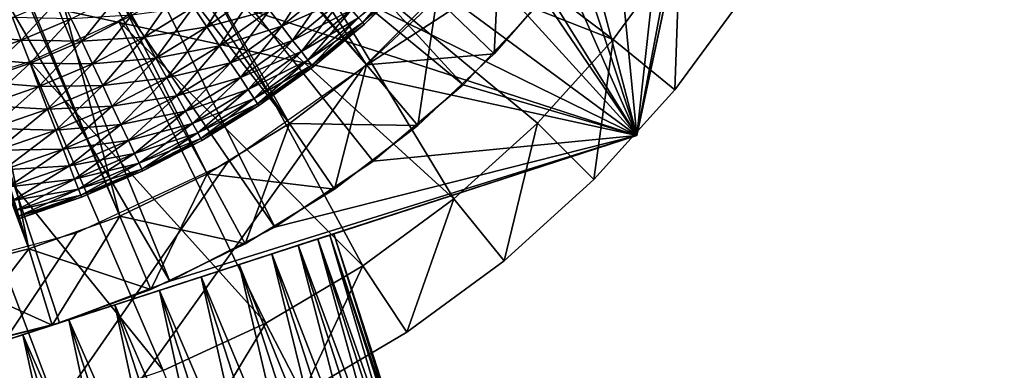
# Model space of a CAD drawing. Extents: x 0 to 555, y 0 to 1557.
# Drawn here: x 532 to 538, y 1540 to 1543 of the extents above; entities that cross this region are included whole.
import ezdxf

# ---------------------------------------------------------------- set-up
doc = ezdxf.new("R2010")
doc.units = 0
doc.header["$MEASUREMENT"] = 0

msp = doc.modelspace()

# ---------------------------------------------------------------- linework, layer by layer
for points in [[(37.499989, 1519.5, 70), (552.5, 1554.5, 70), (2.499998, 1554.5, 70)], [(517.5, 1519.5, 70), (552.5, 1554.5, 70), (37.499989, 1519.5, 70)], [(533.856689, 1542.404053, 40), (552.5, 1554.5, 40), (517.5, 1519.5, 40)], [(552.5, 7.500052, 40), (517.5, 42.500019, 40), (552.5, 1554.5, 40)], [(552.5, 1554.5, 40), (517.5, 42.500019, 40), (517.5, 1519.5, 40)], [(517.5, 1519.5, 70), (552.5, 7.500052, 70), (552.5, 1554.5, 70)], [(534.596313, 1543.142944, 40), (552.5, 1554.5, 40), (533.856689, 1542.404053, 40)], [(537.140198, 1549.312988, 36.700001), (534.375488, 1546.536011, 36.700001), (535.573425, 1541.973022, 36.700001)], [(536.356812, 1545.642944, 29.700001), (537.140198, 1549.312988, 36.700001), (535.573425, 1541.973022, 36.700001)], [(532.871826, 1541.732056, 23.4), (532.324097, 1541.468018, 23.4), (530, 1547, 23.4)], [(530, 1547, 23.4), (532.324097, 1541.468018, 23.4), (531.752502, 1541.261963, 23.4)], [(530, 1547, 23.4), (531.752502, 1541.261963, 23.4), (531.163025, 1541.114014, 23.4)], [(534.3172, 1542.833008, 23.4), (533.873474, 1542.417969, 23.4), (530, 1547, 23.4)], [(530, 1547, 23.4), (533.873474, 1542.417969, 23.4), (533.390015, 1542.04895, 23.4)], [(530, 1547, 23.4), (533.390015, 1542.04895, 23.4), (532.871826, 1541.732056, 23.4)], [(535.573425, 1541.973022, 36.700001), (534.375488, 1546.536011, 36.700001), (534.268372, 1545.932007, 36.700001)], [(535.573425, 1541.973022, 36.700001), (534.268372, 1545.932007, 36.700001), (534.078186, 1545.348022, 36.700001)], [(536.356812, 1545.642944, 29.700001), (535.573425, 1541.973022, 36.700001), (535.573425, 1541.973022, 29.700001)], [(536.315491, 1545.462036, 29.700001), (536.356812, 1545.642944, 29.700001), (535.573425, 1541.973022, 29.700001)], [(535.573425, 1541.973022, 29.700001), (536.098999, 1544.751953, 29.700001), (536.315491, 1545.462036, 29.700001)], [(534.078186, 1545.348022, 36.700001), (533.808594, 1544.796997, 36.700001), (535.573425, 1541.973022, 36.700001)], [(531.903381, 1544.68103, 26.9), (533.873474, 1542.417969, 26.9), (532.227722, 1544.990967, 26.9)], [(533.873474, 1542.417969, 26.9), (534.3172, 1542.833008, 26.9), (532.227722, 1544.990967, 26.9)], [(532.113586, 1544.870972, 28.9), (534.481506, 1542.291992, 28.9), (531.734375, 1544.552002, 28.9)], [(532.113586, 1544.870972, 28.9), (534.989014, 1542.833008, 28.9), (534.481506, 1542.291992, 28.9)], [(535.573425, 1541.973022, 36.700001), (533.808594, 1544.796997, 36.700001), (533.464905, 1544.287964, 36.700001)], [(535.573425, 1541.973022, 29.700001), (535.802979, 1544.072021, 29.700001), (536.098999, 1544.751953, 29.700001)], [(531.536499, 1544.422974, 26.9), (533.390015, 1542.04895, 26.9), (531.903381, 1544.68103, 26.9)], [(531.903381, 1544.68103, 26.9), (533.390015, 1542.04895, 26.9), (533.873474, 1542.417969, 26.9)], [(531.734375, 1544.552002, 28.9), (533.298584, 1541.399048, 28.9), (531.3078, 1544.300049, 28.9)], [(534.481506, 1542.291992, 28.9), (533.915588, 1541.812012, 28.9), (531.734375, 1544.552002, 28.9)], [(531.734375, 1544.552002, 28.9), (533.915588, 1541.812012, 28.9), (533.298584, 1541.399048, 28.9)], [(531.135315, 1544.223022, 26.9), (532.324097, 1541.468018, 26.9), (531.536499, 1544.422974, 26.9)], [(531.536499, 1544.422974, 26.9), (532.324097, 1541.468018, 26.9), (532.871826, 1541.732056, 26.9)], [(531.536499, 1544.422974, 26.9), (532.871826, 1541.732056, 26.9), (533.390015, 1542.04895, 26.9)], [(531.3078, 1544.300049, 28.9), (532.638672, 1541.060059, 28.9), (530.845581, 1544.121948, 28.9)], [(531.3078, 1544.300049, 28.9), (533.298584, 1541.399048, 28.9), (532.638672, 1541.060059, 28.9)], [(535.573425, 1541.973022, 36.700001), (533.464905, 1544.287964, 36.700001), (533.053772, 1543.832031, 36.700001)], [(530.708679, 1544.084961, 26.9), (531.752502, 1541.261963, 26.9), (531.135315, 1544.223022, 26.9)], [(531.135315, 1544.223022, 26.9), (531.752502, 1541.261963, 26.9), (532.324097, 1541.468018, 26.9)], [(530.708679, 1544.084961, 26.9), (531.163025, 1541.114014, 26.9), (531.752502, 1541.261963, 26.9)], [(530.845581, 1544.121948, 28.9), (532.638672, 1541.060059, 28.9), (531.944397, 1540.797974, 28.9)], [(530.845581, 1544.121948, 28.9), (531.944397, 1540.797974, 28.9), (531.22467, 1540.615967, 28.9)], [(535.431396, 1543.428955, 29.700001), (535.802979, 1544.072021, 29.700001), (535.573425, 1541.973022, 29.700001)], [(533.053772, 1543.832031, 36.700001), (532.583191, 1543.437988, 36.700001), (535.573425, 1541.973022, 36.700001)], [(533.738403, 1543.848999, 38.5), (535.42511, 1542.57605, 38.5), (533.314087, 1543.406006, 38.5)], [(533.738403, 1543.848999, 38.5), (535.844788, 1543.147949, 38.5), (535.42511, 1542.57605, 38.5)], [(535.573425, 1541.973022, 36.700001), (532.583191, 1543.437988, 36.700001), (532.062317, 1543.113037, 36.700001)], [(533.314087, 1543.406006, 38.5), (534.423523, 1541.574951, 38.5), (532.837402, 1543.019043, 38.5)], [(533.314087, 1543.406006, 38.5), (535.42511, 1542.57605, 38.5), (534.949707, 1542.050049, 38.5)], [(533.314087, 1543.406006, 38.5), (534.949707, 1542.050049, 38.5), (534.423523, 1541.574951, 38.5)], [(535.573425, 1541.973022, 29.700001), (534.989014, 1542.833008, 29.700001), (535.431396, 1543.428955, 29.700001)], [(534.67688, 1542.485962, 23.9), (534.3172, 1542.833008, 23.4), (534.716614, 1543.291016, 23.4)], [(534.67688, 1542.485962, 23.9), (534.716614, 1543.291016, 23.4), (535.109619, 1542.982056, 23.9)], [(535.812622, 1542.26001, 39), (535.42511, 1542.57605, 38.5), (535.844788, 1543.147949, 38.5)], [(535.812622, 1542.26001, 39), (535.844788, 1543.147949, 38.5), (536.262207, 1542.873047, 39)], [(535.573425, 1541.973022, 36.700001), (532.062317, 1543.113037, 36.700001), (531.501282, 1542.864014, 36.700001)], [(532.837402, 1543.019043, 38.5), (533.85199, 1541.155029, 38.5), (532.316101, 1542.69397, 38.5)], [(532.837402, 1543.019043, 38.5), (534.423523, 1541.574951, 38.5), (533.85199, 1541.155029, 38.5)], [(532.870972, 1542.655029, 36.75428), (532.787415, 1542.781006, 36.713669), (533.084595, 1542.994019, 36.713669)], [(532.870972, 1542.655029, 36.75428), (533.084595, 1542.994019, 36.713669), (533.177002, 1542.874023, 36.75428)], [(533.342102, 1542.659058, 36.910561), (533.263794, 1542.760986, 36.82058), (533.561096, 1543.006958, 36.82058)], [(533.342102, 1542.659058, 36.910561), (533.561096, 1543.006958, 36.82058), (533.646729, 1542.911987, 36.910561)], [(533.851624, 1542.682007, 37.443722), (533.824524, 1542.712036, 37.292179), (534.124023, 1542.999023, 37.292179)], [(533.824524, 1542.712036, 37.907822), (533.851624, 1542.682007, 37.756279), (534.153076, 1542.970947, 37.756279)], [(533.851624, 1542.682007, 37.443722), (534.124023, 1542.999023, 37.292179), (534.153076, 1542.970947, 37.443722)], [(533.851624, 1542.682007, 37.756279), (534.162903, 1542.96106, 37.599998), (534.153076, 1542.970947, 37.756279)], [(533.860718, 1542.671997, 37.599998), (533.851624, 1542.682007, 37.443722), (534.153076, 1542.970947, 37.443722)], [(533.851624, 1542.682007, 37.756279), (533.860718, 1542.671997, 37.599998), (534.162903, 1542.96106, 37.599998)], [(533.860718, 1542.671997, 37.599998), (534.153076, 1542.970947, 37.443722), (534.162903, 1542.96106, 37.599998)], [(535.109619, 1542.982056, 26.4), (534.3172, 1542.833008, 26.9), (534.67688, 1542.485962, 26.4)], [(534.67688, 1542.485962, 26.4), (534.67688, 1542.485962, 23.9), (535.109619, 1542.982056, 23.9)], [(534.67688, 1542.485962, 26.4), (535.109619, 1542.982056, 23.9), (535.109619, 1542.982056, 26.4)], [(532.47583, 1542.590942, 36.713669), (532.39917, 1542.728027, 36.700001), (532.701294, 1542.911987, 36.700001)], [(532.47583, 1542.590942, 36.713669), (532.701294, 1542.911987, 36.700001), (532.787415, 1542.781006, 36.713669)], [(533.263794, 1542.760986, 38.379421), (533.342102, 1542.659058, 38.28944), (533.646729, 1542.911987, 38.28944)], [(533.342102, 1542.659058, 38.28944), (533.72052, 1542.828979, 38.178509), (533.646729, 1542.911987, 38.28944)], [(533.40979, 1542.571045, 37.021488), (533.342102, 1542.659058, 36.910561), (533.646729, 1542.911987, 36.910561)], [(533.40979, 1542.571045, 37.021488), (533.646729, 1542.911987, 36.910561), (533.72052, 1542.828979, 37.021488)], [(535.573425, 1541.973022, 36.700001), (531.501282, 1542.864014, 36.700001), (528.433228, 1539.660034, 36.700001)], [(531.703186, 1542.572998, 36.713669), (531.648804, 1542.713989, 36.75428), (531.953674, 1542.843994, 36.75428)], [(531.703186, 1542.572998, 36.713669), (531.953674, 1542.843994, 36.75428), (532.018188, 1542.707031, 36.713669)], [(532.084717, 1542.56604, 36.700001), (532.018188, 1542.707031, 36.713669), (532.322693, 1542.864014, 36.713669)], [(532.084717, 1542.56604, 36.700001), (532.322693, 1542.864014, 36.713669), (532.39917, 1542.728027, 36.700001)], [(532.787415, 1542.781006, 38.486328), (532.870972, 1542.655029, 38.445721), (533.177002, 1542.874023, 38.445721)], [(532.870972, 1542.655029, 38.445721), (533.263794, 1542.760986, 38.379421), (533.177002, 1542.874023, 38.445721)], [(532.949402, 1542.536011, 36.82058), (532.870972, 1542.655029, 36.75428), (533.177002, 1542.874023, 36.75428)], [(532.949402, 1542.536011, 36.82058), (533.177002, 1542.874023, 36.75428), (533.263794, 1542.760986, 36.82058)], [(533.342102, 1542.659058, 38.28944), (533.40979, 1542.571045, 38.178509), (533.72052, 1542.828979, 38.178509)], [(533.40979, 1542.571045, 38.178509), (533.780396, 1542.761963, 38.049999), (533.72052, 1542.828979, 38.178509)], [(533.464722, 1542.5, 37.150002), (533.40979, 1542.571045, 37.021488), (533.72052, 1542.828979, 37.021488)], [(533.464722, 1542.5, 37.150002), (533.72052, 1542.828979, 37.021488), (533.780396, 1542.761963, 37.150002)], [(534.67688, 1542.485962, 26.4), (534.3172, 1542.833008, 26.9), (533.873474, 1542.417969, 26.9)], [(534.196289, 1542.036011, 23.9), (533.873474, 1542.417969, 23.4), (534.3172, 1542.833008, 23.4)], [(534.196289, 1542.036011, 23.9), (534.3172, 1542.833008, 23.4), (534.67688, 1542.485962, 23.9)], [(535.573425, 1541.973022, 29.700001), (534.481506, 1542.291992, 29.700001), (534.989014, 1542.833008, 29.700001)], [(534.989014, 1542.833008, 28.9), (534.989014, 1542.833008, 29.700001), (534.481506, 1542.291992, 29.700001)], [(534.989014, 1542.833008, 28.9), (534.481506, 1542.291992, 29.700001), (534.481506, 1542.291992, 28.9)], [(536.262207, 1542.873047, 39), (536.262207, 1542.873047, 40), (535.812622, 1542.26001, 40)], [(536.262207, 1542.873047, 39), (535.812622, 1542.26001, 40), (535.812622, 1542.26001, 39)], [(532.39917, 1542.728027, 38.5), (532.47583, 1542.590942, 38.486328), (532.787415, 1542.781006, 38.486328)], [(532.47583, 1542.590942, 38.486328), (532.870972, 1542.655029, 38.445721), (532.787415, 1542.781006, 38.486328)], [(532.549988, 1542.458984, 36.75428), (532.47583, 1542.590942, 36.713669), (532.787415, 1542.781006, 36.713669)], [(532.549988, 1542.458984, 36.75428), (532.787415, 1542.781006, 36.713669), (532.870972, 1542.655029, 36.75428)], [(531.335205, 1542.605957, 38.445721), (531.703186, 1542.572998, 38.486328), (531.648804, 1542.713989, 38.445721)], [(531.379272, 1542.46106, 36.713669), (531.648804, 1542.713989, 36.75428), (531.703186, 1542.572998, 36.713669)], [(531.648804, 1542.713989, 38.445721), (531.703186, 1542.572998, 38.486328), (532.018188, 1542.707031, 38.486328)], [(531.703186, 1542.572998, 38.486328), (532.084717, 1542.56604, 38.5), (532.018188, 1542.707031, 38.486328)], [(531.759277, 1542.427002, 36.700001), (531.703186, 1542.572998, 36.713669), (532.018188, 1542.707031, 36.713669)], [(531.759277, 1542.427002, 36.700001), (532.018188, 1542.707031, 36.713669), (532.084717, 1542.56604, 36.700001)], [(532.018188, 1542.707031, 38.486328), (532.084717, 1542.56604, 38.5), (532.39917, 1542.728027, 38.5)], [(532.084717, 1542.56604, 38.5), (532.47583, 1542.590942, 38.486328), (532.39917, 1542.728027, 38.5)], [(532.151184, 1542.42395, 36.713669), (532.084717, 1542.56604, 36.700001), (532.39917, 1542.728027, 36.700001)], [(532.151184, 1542.42395, 36.713669), (532.39917, 1542.728027, 36.700001), (532.47583, 1542.590942, 36.713669)], [(532.870972, 1542.655029, 38.445721), (532.949402, 1542.536011, 38.379421), (533.263794, 1542.760986, 38.379421)], [(532.949402, 1542.536011, 38.379421), (533.342102, 1542.659058, 38.28944), (533.263794, 1542.760986, 38.379421)], [(533.020203, 1542.428955, 36.910561), (532.949402, 1542.536011, 36.82058), (533.263794, 1542.760986, 36.82058)], [(533.020203, 1542.428955, 36.910561), (533.263794, 1542.760986, 36.82058), (533.342102, 1542.659058, 36.910561)], [(533.40979, 1542.571045, 38.178509), (533.464722, 1542.5, 38.049999), (533.780396, 1542.761963, 38.049999)], [(533.464722, 1542.5, 38.049999), (533.824524, 1542.712036, 37.907822), (533.780396, 1542.761963, 38.049999)], [(533.505188, 1542.447021, 37.292179), (533.464722, 1542.5, 37.150002), (533.780396, 1542.761963, 37.150002)], [(533.464722, 1542.5, 38.049999), (533.505188, 1542.447021, 37.907822), (533.824524, 1542.712036, 37.907822)], [(533.505188, 1542.447021, 37.292179), (533.780396, 1542.761963, 37.150002), (533.824524, 1542.712036, 37.292179)], [(533.505188, 1542.447021, 37.907822), (533.851624, 1542.682007, 37.756279), (533.824524, 1542.712036, 37.907822)], [(533.529907, 1542.415039, 37.443722), (533.505188, 1542.447021, 37.292179), (533.824524, 1542.712036, 37.292179)], [(533.529907, 1542.415039, 37.443722), (533.824524, 1542.712036, 37.292179), (533.851624, 1542.682007, 37.443722)], [(532.316101, 1542.69397, 38.5), (533.240906, 1540.795044, 38.5), (531.758179, 1542.437988, 38.5)], [(532.316101, 1542.69397, 38.5), (533.85199, 1541.155029, 38.5), (533.240906, 1540.795044, 38.5)], [(532.47583, 1542.590942, 38.486328), (532.549988, 1542.458984, 38.445721), (532.870972, 1542.655029, 38.445721)], [(532.549988, 1542.458984, 38.445721), (532.949402, 1542.536011, 38.379421), (532.870972, 1542.655029, 38.445721)], [(532.619629, 1542.334961, 36.82058), (532.549988, 1542.458984, 36.75428), (532.870972, 1542.655029, 36.75428)], [(532.619629, 1542.334961, 36.82058), (532.870972, 1542.655029, 36.75428), (532.949402, 1542.536011, 36.82058)], [(532.949402, 1542.536011, 38.379421), (533.020203, 1542.428955, 38.28944), (533.342102, 1542.659058, 38.28944)], [(533.020203, 1542.428955, 38.28944), (533.40979, 1542.571045, 38.178509), (533.342102, 1542.659058, 38.28944)], [(533.081421, 1542.337036, 37.021488), (533.020203, 1542.428955, 36.910561), (533.342102, 1542.659058, 36.910561)], [(533.081421, 1542.337036, 37.021488), (533.342102, 1542.659058, 36.910561), (533.40979, 1542.571045, 37.021488)], [(533.505188, 1542.447021, 37.907822), (533.529907, 1542.415039, 37.756279), (533.851624, 1542.682007, 37.756279)], [(533.529907, 1542.415039, 37.756279), (533.860718, 1542.671997, 37.599998), (533.851624, 1542.682007, 37.756279)], [(533.53833, 1542.404053, 37.599998), (533.529907, 1542.415039, 37.443722), (533.851624, 1542.682007, 37.443722)], [(533.529907, 1542.415039, 37.756279), (533.53833, 1542.404053, 37.599998), (533.860718, 1542.671997, 37.599998)], [(533.53833, 1542.404053, 37.599998), (533.851624, 1542.682007, 37.443722), (533.860718, 1542.671997, 37.599998)], [(531.335205, 1542.605957, 38.445721), (531.379272, 1542.46106, 38.486328), (531.703186, 1542.572998, 38.486328)], [(532.084717, 1542.56604, 38.5), (532.151184, 1542.42395, 38.486328), (532.47583, 1542.590942, 38.486328)], [(532.151184, 1542.42395, 38.486328), (532.549988, 1542.458984, 38.445721), (532.47583, 1542.590942, 38.486328)], [(532.215698, 1542.286987, 36.75428), (532.151184, 1542.42395, 36.713669), (532.47583, 1542.590942, 36.713669)], [(532.215698, 1542.286987, 36.75428), (532.47583, 1542.590942, 36.713669), (532.549988, 1542.458984, 36.75428)], [(531.379272, 1542.46106, 38.486328), (531.759277, 1542.427002, 38.5), (531.703186, 1542.572998, 38.486328)], [(531.424683, 1542.312012, 36.700001), (531.379272, 1542.46106, 36.713669), (531.703186, 1542.572998, 36.713669)], [(531.424683, 1542.312012, 36.700001), (531.703186, 1542.572998, 36.713669), (531.759277, 1542.427002, 36.700001)], [(531.703186, 1542.572998, 38.486328), (531.759277, 1542.427002, 38.5), (532.084717, 1542.56604, 38.5)], [(531.759277, 1542.427002, 38.5), (532.151184, 1542.42395, 38.486328), (532.084717, 1542.56604, 38.5)], [(531.81543, 1542.281006, 36.713669), (531.759277, 1542.427002, 36.700001), (532.084717, 1542.56604, 36.700001)], [(531.81543, 1542.281006, 36.713669), (532.084717, 1542.56604, 36.700001), (532.151184, 1542.42395, 36.713669)], [(532.549988, 1542.458984, 38.445721), (532.619629, 1542.334961, 38.379421), (532.949402, 1542.536011, 38.379421)], [(532.619629, 1542.334961, 38.379421), (533.020203, 1542.428955, 38.28944), (532.949402, 1542.536011, 38.379421)], [(532.682495, 1542.223022, 36.910561), (532.619629, 1542.334961, 36.82058), (532.949402, 1542.536011, 36.82058)], [(532.682495, 1542.223022, 36.910561), (532.949402, 1542.536011, 36.82058), (533.020203, 1542.428955, 36.910561)], [(533.020203, 1542.428955, 38.28944), (533.081421, 1542.337036, 38.178509), (533.40979, 1542.571045, 38.178509)], [(533.081421, 1542.337036, 38.178509), (533.464722, 1542.5, 38.049999), (533.40979, 1542.571045, 38.178509)], [(533.130981, 1542.261963, 37.150002), (533.081421, 1542.337036, 37.021488), (533.40979, 1542.571045, 37.021488)], [(533.130981, 1542.261963, 37.150002), (533.40979, 1542.571045, 37.021488), (533.464722, 1542.5, 37.150002)], [(535.303223, 1541.697021, 39), (534.949707, 1542.050049, 38.5), (535.42511, 1542.57605, 38.5)], [(535.303223, 1541.697021, 39), (535.42511, 1542.57605, 38.5), (535.812622, 1542.26001, 39)], [(531.379272, 1542.46106, 38.486328), (531.424683, 1542.312012, 38.5), (531.759277, 1542.427002, 38.5)], [(532.151184, 1542.42395, 38.486328), (532.215698, 1542.286987, 38.445721), (532.549988, 1542.458984, 38.445721)], [(532.215698, 1542.286987, 38.445721), (532.619629, 1542.334961, 38.379421), (532.549988, 1542.458984, 38.445721)], [(532.276184, 1542.157959, 36.82058), (532.215698, 1542.286987, 36.75428), (532.549988, 1542.458984, 36.75428)], [(532.276184, 1542.157959, 36.82058), (532.549988, 1542.458984, 36.75428), (532.619629, 1542.334961, 36.82058)], [(533.081421, 1542.337036, 38.178509), (533.130981, 1542.261963, 38.049999), (533.464722, 1542.5, 38.049999)], [(533.130981, 1542.261963, 38.049999), (533.505188, 1542.447021, 37.907822), (533.464722, 1542.5, 38.049999)], [(533.16748, 1542.206055, 37.292179), (533.130981, 1542.261963, 37.150002), (533.464722, 1542.5, 37.150002)], [(533.16748, 1542.206055, 37.292179), (533.464722, 1542.5, 37.150002), (533.505188, 1542.447021, 37.292179)], [(534.67688, 1542.485962, 26.4), (533.873474, 1542.417969, 26.9), (534.196289, 1542.036011, 26.4)], [(534.196289, 1542.036011, 26.4), (534.196289, 1542.036011, 23.9), (534.67688, 1542.485962, 23.9)], [(534.196289, 1542.036011, 26.4), (534.67688, 1542.485962, 23.9), (534.67688, 1542.485962, 26.4)], [(533.856689, 1542.404053, 40), (517.5, 1519.5, 40), (533, 1541.803955, 40)], [(531.758179, 1542.437988, 38.5), (532.596619, 1540.499023, 38.5), (531.172485, 1542.254028, 38.5)], [(531.424683, 1542.312012, 38.5), (531.81543, 1542.281006, 38.486328), (531.759277, 1542.427002, 38.5)], [(531.470093, 1542.161987, 36.713669), (531.424683, 1542.312012, 36.700001), (531.759277, 1542.427002, 36.700001)], [(531.470093, 1542.161987, 36.713669), (531.759277, 1542.427002, 36.700001), (531.81543, 1542.281006, 36.713669)], [(531.758179, 1542.437988, 38.5), (533.240906, 1540.795044, 38.5), (532.596619, 1540.499023, 38.5)], [(531.759277, 1542.427002, 38.5), (531.81543, 1542.281006, 38.486328), (532.151184, 1542.42395, 38.486328)], [(531.81543, 1542.281006, 38.486328), (532.215698, 1542.286987, 38.445721), (532.151184, 1542.42395, 38.486328)], [(531.869812, 1542.139038, 36.75428), (531.81543, 1542.281006, 36.713669), (532.151184, 1542.42395, 36.713669)], [(531.869812, 1542.139038, 36.75428), (532.151184, 1542.42395, 36.713669), (532.215698, 1542.286987, 36.75428)], [(532.619629, 1542.334961, 38.379421), (532.682495, 1542.223022, 38.28944), (533.020203, 1542.428955, 38.28944)], [(532.682495, 1542.223022, 38.28944), (533.081421, 1542.337036, 38.178509), (533.020203, 1542.428955, 38.28944)], [(532.736816, 1542.125977, 37.021488), (532.682495, 1542.223022, 36.910561), (533.020203, 1542.428955, 36.910561)], [(532.736816, 1542.125977, 37.021488), (533.020203, 1542.428955, 36.910561), (533.081421, 1542.337036, 37.021488)], [(533.130981, 1542.261963, 38.049999), (533.16748, 1542.206055, 37.907822), (533.505188, 1542.447021, 37.907822)], [(533.16748, 1542.206055, 37.907822), (533.529907, 1542.415039, 37.756279), (533.505188, 1542.447021, 37.907822)], [(533.18988, 1542.171997, 37.443722), (533.16748, 1542.206055, 37.292179), (533.505188, 1542.447021, 37.292179)], [(533.16748, 1542.206055, 37.907822), (533.18988, 1542.171997, 37.756279), (533.529907, 1542.415039, 37.756279)], [(533.18988, 1542.171997, 37.443722), (533.505188, 1542.447021, 37.292179), (533.529907, 1542.415039, 37.443722)], [(533.18988, 1542.171997, 37.756279), (533.53833, 1542.404053, 37.599998), (533.529907, 1542.415039, 37.756279)], [(533.197388, 1542.161011, 37.599998), (533.18988, 1542.171997, 37.443722), (533.529907, 1542.415039, 37.443722)], [(533.18988, 1542.171997, 37.756279), (533.197388, 1542.161011, 37.599998), (533.53833, 1542.404053, 37.599998)], [(533.197388, 1542.161011, 37.599998), (533.529907, 1542.415039, 37.443722), (533.53833, 1542.404053, 37.599998)], [(534.196289, 1542.036011, 26.4), (533.873474, 1542.417969, 26.9), (533.390015, 1542.04895, 26.9)], [(533.672485, 1541.636963, 23.9), (533.390015, 1542.04895, 23.4), (533.873474, 1542.417969, 23.4)], [(533.672485, 1541.636963, 23.9), (533.873474, 1542.417969, 23.4), (534.196289, 1542.036011, 23.9)], [(532.215698, 1542.286987, 38.445721), (532.276184, 1542.157959, 38.379421), (532.619629, 1542.334961, 38.379421)], [(532.276184, 1542.157959, 38.379421), (532.682495, 1542.223022, 38.28944), (532.619629, 1542.334961, 38.379421)], [(532.330811, 1542.041992, 36.910561), (532.276184, 1542.157959, 36.82058), (532.619629, 1542.334961, 36.82058)], [(532.330811, 1542.041992, 36.910561), (532.619629, 1542.334961, 36.82058), (532.682495, 1542.223022, 36.910561)], [(532.682495, 1542.223022, 38.28944), (532.736816, 1542.125977, 38.178509), (533.081421, 1542.337036, 38.178509)], [(532.736816, 1542.125977, 38.178509), (533.130981, 1542.261963, 38.049999), (533.081421, 1542.337036, 38.178509)], [(532.780884, 1542.047974, 37.150002), (532.736816, 1542.125977, 37.021488), (533.081421, 1542.337036, 37.021488)], [(532.780884, 1542.047974, 37.150002), (533.081421, 1542.337036, 37.021488), (533.130981, 1542.261963, 37.150002)], [(531.424683, 1542.312012, 38.5), (531.470093, 1542.161987, 38.486328), (531.81543, 1542.281006, 38.486328)], [(531.470093, 1542.161987, 38.486328), (531.869812, 1542.139038, 38.445721), (531.81543, 1542.281006, 38.486328)], [(531.514221, 1542.016968, 36.75428), (531.470093, 1542.161987, 36.713669), (531.81543, 1542.281006, 36.713669)], [(531.514221, 1542.016968, 36.75428), (531.81543, 1542.281006, 36.713669), (531.869812, 1542.139038, 36.75428)], [(531.81543, 1542.281006, 38.486328), (531.869812, 1542.139038, 38.445721), (532.215698, 1542.286987, 38.445721)], [(531.869812, 1542.139038, 38.445721), (532.276184, 1542.157959, 38.379421), (532.215698, 1542.286987, 38.445721)], [(531.920898, 1542.006958, 36.82058), (531.869812, 1542.139038, 36.75428), (532.215698, 1542.286987, 36.75428)], [(531.920898, 1542.006958, 36.82058), (532.215698, 1542.286987, 36.75428), (532.276184, 1542.157959, 36.82058)], [(533.915588, 1541.812012, 29.700001), (534.481506, 1542.291992, 29.700001), (535.573425, 1541.973022, 29.700001)], [(534.481506, 1542.291992, 28.9), (534.481506, 1542.291992, 29.700001), (533.915588, 1541.812012, 29.700001)], [(534.481506, 1542.291992, 28.9), (533.915588, 1541.812012, 29.700001), (533.915588, 1541.812012, 28.9)], [(531.172485, 1542.254028, 38.5), (532.596619, 1540.499023, 38.5), (531.925598, 1540.27002, 38.5)], [(531.172485, 1542.254028, 38.5), (531.925598, 1540.27002, 38.5), (531.234924, 1540.109985, 38.5)], [(532.276184, 1542.157959, 38.379421), (532.330811, 1542.041992, 38.28944), (532.682495, 1542.223022, 38.28944)], [(532.330811, 1542.041992, 38.28944), (532.736816, 1542.125977, 38.178509), (532.682495, 1542.223022, 38.28944)], [(532.377991, 1541.942017, 37.021488), (532.330811, 1542.041992, 36.910561), (532.682495, 1542.223022, 36.910561)], [(532.377991, 1541.942017, 37.021488), (532.682495, 1542.223022, 36.910561), (532.736816, 1542.125977, 37.021488)], [(532.736816, 1542.125977, 38.178509), (532.780884, 1542.047974, 38.049999), (533.130981, 1542.261963, 38.049999)], [(532.780884, 1542.047974, 38.049999), (533.16748, 1542.206055, 37.907822), (533.130981, 1542.261963, 38.049999)], [(532.813293, 1541.98999, 37.292179), (532.780884, 1542.047974, 37.150002), (533.130981, 1542.261963, 37.150002)], [(532.813293, 1541.98999, 37.292179), (533.130981, 1542.261963, 37.150002), (533.16748, 1542.206055, 37.292179)], [(535.812622, 1542.26001, 39), (535.812622, 1542.26001, 40), (535.303223, 1541.697021, 40)], [(535.812622, 1542.26001, 39), (535.303223, 1541.697021, 40), (535.303223, 1541.697021, 39)], [(531.470093, 1542.161987, 38.486328), (531.514221, 1542.016968, 38.445721), (531.869812, 1542.139038, 38.445721)], [(531.869812, 1542.139038, 38.445721), (531.920898, 1542.006958, 38.379421), (532.276184, 1542.157959, 38.379421)], [(531.920898, 1542.006958, 38.379421), (532.330811, 1542.041992, 38.28944), (532.276184, 1542.157959, 38.379421)], [(531.96698, 1541.886963, 36.910561), (531.920898, 1542.006958, 36.82058), (532.276184, 1542.157959, 36.82058)], [(531.96698, 1541.886963, 36.910561), (532.276184, 1542.157959, 36.82058), (532.330811, 1542.041992, 36.910561)], [(532.780884, 1542.047974, 38.049999), (532.813293, 1541.98999, 37.907822), (533.16748, 1542.206055, 37.907822)], [(532.813293, 1541.98999, 37.907822), (533.18988, 1542.171997, 37.756279), (533.16748, 1542.206055, 37.907822)], [(532.833191, 1541.954956, 37.443722), (532.813293, 1541.98999, 37.292179), (533.16748, 1542.206055, 37.292179)], [(532.813293, 1541.98999, 37.907822), (532.833191, 1541.954956, 37.756279), (533.18988, 1542.171997, 37.756279)], [(532.833191, 1541.954956, 37.443722), (533.16748, 1542.206055, 37.292179), (533.18988, 1542.171997, 37.443722)], [(532.833191, 1541.954956, 37.756279), (533.197388, 1542.161011, 37.599998), (533.18988, 1542.171997, 37.756279)], [(532.839905, 1541.942993, 37.599998), (532.833191, 1541.954956, 37.443722), (533.18988, 1542.171997, 37.443722)], [(532.833191, 1541.954956, 37.756279), (532.839905, 1541.942993, 37.599998), (533.197388, 1542.161011, 37.599998)], [(532.839905, 1541.942993, 37.599998), (533.18988, 1542.171997, 37.443722), (533.197388, 1542.161011, 37.599998)], [(531.514221, 1542.016968, 38.445721), (531.920898, 1542.006958, 38.379421), (531.869812, 1542.139038, 38.445721)], [(531.555481, 1541.880981, 36.82058), (531.514221, 1542.016968, 36.75428), (531.869812, 1542.139038, 36.75428)], [(531.555481, 1541.880981, 36.82058), (531.869812, 1542.139038, 36.75428), (531.920898, 1542.006958, 36.82058)], [(532.330811, 1542.041992, 38.28944), (532.377991, 1541.942017, 38.178509), (532.736816, 1542.125977, 38.178509)], [(532.377991, 1541.942017, 38.178509), (532.780884, 1542.047974, 38.049999), (532.736816, 1542.125977, 38.178509)], [(532.416321, 1541.859985, 37.150002), (532.377991, 1541.942017, 37.021488), (532.736816, 1542.125977, 37.021488)], [(532.416321, 1541.859985, 37.150002), (532.736816, 1542.125977, 37.021488), (532.780884, 1542.047974, 37.150002)], [(531.920898, 1542.006958, 38.379421), (531.96698, 1541.886963, 38.28944), (532.330811, 1542.041992, 38.28944)], [(531.96698, 1541.886963, 38.28944), (532.377991, 1541.942017, 38.178509), (532.330811, 1542.041992, 38.28944)], [(532.006775, 1541.782959, 37.021488), (531.96698, 1541.886963, 36.910561), (532.330811, 1542.041992, 36.910561)], [(532.006775, 1541.782959, 37.021488), (532.330811, 1542.041992, 36.910561), (532.377991, 1541.942017, 37.021488)], [(532.377991, 1541.942017, 38.178509), (532.416321, 1541.859985, 38.049999), (532.780884, 1542.047974, 38.049999)], [(532.416321, 1541.859985, 38.049999), (532.813293, 1541.98999, 37.907822), (532.780884, 1542.047974, 38.049999)], [(532.444519, 1541.800049, 37.292179), (532.416321, 1541.859985, 37.150002), (532.780884, 1542.047974, 37.150002)], [(532.444519, 1541.800049, 37.292179), (532.780884, 1542.047974, 37.150002), (532.813293, 1541.98999, 37.292179)], [(533.672485, 1541.636963, 26.4), (533.390015, 1542.04895, 26.9), (532.871826, 1541.732056, 26.9)], [(533.111084, 1541.292969, 23.9), (532.871826, 1541.732056, 23.4), (533.390015, 1542.04895, 23.4)], [(533.111084, 1541.292969, 23.9), (533.390015, 1542.04895, 23.4), (533.672485, 1541.636963, 23.9)], [(534.196289, 1542.036011, 26.4), (533.390015, 1542.04895, 26.9), (533.672485, 1541.636963, 26.4)], [(533.672485, 1541.636963, 26.4), (533.672485, 1541.636963, 23.9), (534.196289, 1542.036011, 23.9)], [(533.672485, 1541.636963, 26.4), (534.196289, 1542.036011, 23.9), (534.196289, 1542.036011, 26.4)], [(534.739502, 1541.187012, 39), (534.423523, 1541.574951, 38.5), (534.949707, 1542.050049, 38.5)], [(534.739502, 1541.187012, 39), (534.949707, 1542.050049, 38.5), (535.303223, 1541.697021, 39)], [(528.433228, 1539.660034, 36.700001), (531.714172, 1540.723022, 34.92342), (535.573425, 1541.973022, 36.700001)], [(531.514221, 1542.016968, 38.445721), (531.555481, 1541.880981, 38.379421), (531.920898, 1542.006958, 38.379421)], [(531.555481, 1541.880981, 38.379421), (531.96698, 1541.886963, 38.28944), (531.920898, 1542.006958, 38.379421)], [(531.592896, 1541.758057, 36.910561), (531.555481, 1541.880981, 36.82058), (531.920898, 1542.006958, 36.82058)], [(531.592896, 1541.758057, 36.910561), (531.920898, 1542.006958, 36.82058), (531.96698, 1541.886963, 36.910561)], [(535.573425, 1541.973022, 36.700001), (531.714172, 1540.723022, 34.92342), (532.003296, 1540.81604, 34.950001)], [(535.573425, 1541.973022, 29.700001), (532.835693, 1541.08606, 31.68445), (532.003296, 1540.81604, 29.700001)], [(532.003296, 1540.81604, 34.950001), (532.292419, 1540.910034, 34.92342), (535.573425, 1541.973022, 36.700001)], [(532.003296, 1540.81604, 29.700001), (532.638672, 1541.060059, 29.700001), (535.573425, 1541.973022, 29.700001)], [(535.573425, 1541.973022, 36.700001), (532.292419, 1540.910034, 34.92342), (532.572693, 1541.000977, 34.84446)], [(532.416321, 1541.859985, 38.049999), (532.444519, 1541.800049, 37.907822), (532.813293, 1541.98999, 37.907822)], [(532.444519, 1541.800049, 37.907822), (532.833191, 1541.954956, 37.756279), (532.813293, 1541.98999, 37.907822)], [(532.461792, 1541.762939, 37.443722), (532.444519, 1541.800049, 37.292179), (532.813293, 1541.98999, 37.292179)], [(532.461792, 1541.762939, 37.443722), (532.813293, 1541.98999, 37.292179), (532.833191, 1541.954956, 37.443722)], [(535.573425, 1541.973022, 36.700001), (532.572693, 1541.000977, 34.84446), (532.835693, 1541.08606, 34.715542)], [(535.573425, 1541.973022, 29.700001), (532.638672, 1541.060059, 29.700001), (533.298584, 1541.399048, 29.700001)], [(535.573425, 1541.973022, 29.700001), (533.073425, 1541.162964, 31.859421), (532.835693, 1541.08606, 31.68445)], [(532.835693, 1541.08606, 34.715542), (533.073425, 1541.162964, 34.540581), (535.573425, 1541.973022, 36.700001)], [(533.278625, 1541.22998, 32.075119), (533.073425, 1541.162964, 31.859421), (535.573425, 1541.973022, 29.700001)], [(535.573425, 1541.973022, 36.700001), (533.073425, 1541.162964, 34.540581), (533.278625, 1541.22998, 34.324879)], [(535.573425, 1541.973022, 29.700001), (533.445129, 1541.284058, 32.325001), (533.278625, 1541.22998, 32.075119)], [(535.573425, 1541.973022, 36.700001), (533.278625, 1541.22998, 34.324879), (533.445129, 1541.284058, 34.075001)], [(535.573425, 1541.973022, 29.700001), (533.298584, 1541.399048, 29.700001), (533.915588, 1541.812012, 29.700001)], [(535.573425, 1541.973022, 29.700001), (533.567688, 1541.322998, 32.60146), (533.445129, 1541.284058, 32.325001)], [(533.445129, 1541.284058, 34.075001), (533.567688, 1541.322998, 33.798531), (535.573425, 1541.973022, 36.700001)], [(533.642822, 1541.348022, 32.896118), (533.567688, 1541.322998, 32.60146), (535.573425, 1541.973022, 29.700001)], [(535.573425, 1541.973022, 36.700001), (533.567688, 1541.322998, 33.798531), (533.642822, 1541.348022, 33.503891)], [(535.573425, 1541.973022, 36.700001), (533.642822, 1541.348022, 33.503891), (535.573425, 1541.973022, 29.700001)], [(535.573425, 1541.973022, 29.700001), (533.642822, 1541.348022, 33.503891), (533.668091, 1541.355957, 33.200001)], [(535.573425, 1541.973022, 29.700001), (533.668091, 1541.355957, 33.200001), (533.642822, 1541.348022, 32.896118)], [(531.96698, 1541.886963, 38.28944), (532.006775, 1541.782959, 38.178509), (532.377991, 1541.942017, 38.178509)], [(532.006775, 1541.782959, 38.178509), (532.416321, 1541.859985, 38.049999), (532.377991, 1541.942017, 38.178509)], [(532.039124, 1541.698975, 37.150002), (532.006775, 1541.782959, 37.021488), (532.377991, 1541.942017, 37.021488)], [(532.039124, 1541.698975, 37.150002), (532.377991, 1541.942017, 37.021488), (532.416321, 1541.859985, 37.150002)], [(532.444519, 1541.800049, 37.907822), (532.461792, 1541.762939, 37.756279), (532.833191, 1541.954956, 37.756279)], [(532.461792, 1541.762939, 37.756279), (532.839905, 1541.942993, 37.599998), (532.833191, 1541.954956, 37.756279)], [(532.46759, 1541.750977, 37.599998), (532.461792, 1541.762939, 37.443722), (532.833191, 1541.954956, 37.443722)], [(532.461792, 1541.762939, 37.756279), (532.46759, 1541.750977, 37.599998), (532.839905, 1541.942993, 37.599998)], [(532.46759, 1541.750977, 37.599998), (532.833191, 1541.954956, 37.443722), (532.839905, 1541.942993, 37.599998)], [(531.555481, 1541.880981, 38.379421), (531.592896, 1541.758057, 38.28944), (531.96698, 1541.886963, 38.28944)], [(531.592896, 1541.758057, 38.28944), (532.006775, 1541.782959, 38.178509), (531.96698, 1541.886963, 38.28944)], [(531.625183, 1541.651978, 37.021488), (531.592896, 1541.758057, 36.910561), (531.96698, 1541.886963, 36.910561)], [(531.625183, 1541.651978, 37.021488), (531.96698, 1541.886963, 36.910561), (532.006775, 1541.782959, 37.021488)], [(532.006775, 1541.782959, 38.178509), (532.039124, 1541.698975, 38.049999), (532.416321, 1541.859985, 38.049999)], [(532.039124, 1541.698975, 38.049999), (532.444519, 1541.800049, 37.907822), (532.416321, 1541.859985, 38.049999)], [(532.062927, 1541.636963, 37.292179), (532.039124, 1541.698975, 37.150002), (532.416321, 1541.859985, 37.150002)], [(532.062927, 1541.636963, 37.292179), (532.416321, 1541.859985, 37.150002), (532.444519, 1541.800049, 37.292179)], [(533, 1541.803955, 40), (517.5, 1519.5, 40), (532.052124, 1541.362061, 40)], [(531.592896, 1541.758057, 38.28944), (531.625183, 1541.651978, 38.178509), (532.006775, 1541.782959, 38.178509)], [(531.625183, 1541.651978, 38.178509), (532.039124, 1541.698975, 38.049999), (532.006775, 1541.782959, 38.178509)], [(531.651306, 1541.56604, 37.150002), (531.625183, 1541.651978, 37.021488), (532.006775, 1541.782959, 37.021488)], [(531.651306, 1541.56604, 37.150002), (532.006775, 1541.782959, 37.021488), (532.039124, 1541.698975, 37.150002)], [(532.039124, 1541.698975, 38.049999), (532.062927, 1541.636963, 37.907822), (532.444519, 1541.800049, 37.907822)], [(532.062927, 1541.636963, 37.907822), (532.461792, 1541.762939, 37.756279), (532.444519, 1541.800049, 37.907822)], [(532.077515, 1541.599976, 37.443722), (532.062927, 1541.636963, 37.292179), (532.444519, 1541.800049, 37.292179)], [(532.077515, 1541.599976, 37.443722), (532.444519, 1541.800049, 37.292179), (532.461792, 1541.762939, 37.443722)], [(533.915588, 1541.812012, 28.9), (533.915588, 1541.812012, 29.700001), (533.298584, 1541.399048, 29.700001)], [(533.915588, 1541.812012, 28.9), (533.298584, 1541.399048, 29.700001), (533.298584, 1541.399048, 28.9)], [(532.062927, 1541.636963, 37.907822), (532.077515, 1541.599976, 37.756279), (532.461792, 1541.762939, 37.756279)], [(532.077515, 1541.599976, 37.756279), (532.46759, 1541.750977, 37.599998), (532.461792, 1541.762939, 37.756279)], [(532.082397, 1541.587036, 37.599998), (532.077515, 1541.599976, 37.443722), (532.461792, 1541.762939, 37.443722)], [(532.077515, 1541.599976, 37.756279), (532.082397, 1541.587036, 37.599998), (532.46759, 1541.750977, 37.599998)], [(532.082397, 1541.587036, 37.599998), (532.461792, 1541.762939, 37.443722), (532.46759, 1541.750977, 37.599998)], [(533.111084, 1541.292969, 26.4), (532.871826, 1541.732056, 26.9), (532.324097, 1541.468018, 26.9)], [(532.517822, 1541.006958, 23.9), (532.324097, 1541.468018, 23.4), (532.871826, 1541.732056, 23.4)], [(532.517822, 1541.006958, 23.9), (532.871826, 1541.732056, 23.4), (533.111084, 1541.292969, 23.9)], [(533.672485, 1541.636963, 26.4), (532.871826, 1541.732056, 26.9), (533.111084, 1541.292969, 26.4)], [(531.625183, 1541.651978, 38.178509), (531.651306, 1541.56604, 38.049999), (532.039124, 1541.698975, 38.049999)], [(531.651306, 1541.56604, 38.049999), (532.062927, 1541.636963, 37.907822), (532.039124, 1541.698975, 38.049999)], [(531.670593, 1541.503052, 37.292179), (531.651306, 1541.56604, 37.150002), (532.039124, 1541.698975, 37.150002)], [(531.670593, 1541.503052, 37.292179), (532.039124, 1541.698975, 37.150002), (532.062927, 1541.636963, 37.292179)], [(535.303223, 1541.697021, 39), (535.303223, 1541.697021, 40), (534.739502, 1541.187012, 40)], [(535.303223, 1541.697021, 39), (534.739502, 1541.187012, 40), (534.739502, 1541.187012, 39)], [(531.651306, 1541.56604, 38.049999), (531.670593, 1541.503052, 37.907822), (532.062927, 1541.636963, 37.907822)], [(531.670593, 1541.503052, 37.907822), (532.077515, 1541.599976, 37.756279), (532.062927, 1541.636963, 37.907822)], [(531.682373, 1541.463989, 37.443722), (531.670593, 1541.503052, 37.292179), (532.062927, 1541.636963, 37.292179)], [(531.670593, 1541.503052, 37.907822), (531.682373, 1541.463989, 37.756279), (532.077515, 1541.599976, 37.756279)], [(531.682373, 1541.463989, 37.443722), (532.062927, 1541.636963, 37.292179), (532.077515, 1541.599976, 37.443722)], [(531.682373, 1541.463989, 37.756279), (532.082397, 1541.587036, 37.599998), (532.077515, 1541.599976, 37.756279)], [(531.686401, 1541.45105, 37.599998), (531.682373, 1541.463989, 37.443722), (532.077515, 1541.599976, 37.443722)], [(531.686401, 1541.45105, 37.599998), (532.077515, 1541.599976, 37.443722), (532.082397, 1541.587036, 37.599998)], [(533.111084, 1541.292969, 26.4), (533.111084, 1541.292969, 23.9), (533.672485, 1541.636963, 23.9)], [(533.111084, 1541.292969, 26.4), (533.672485, 1541.636963, 23.9), (533.672485, 1541.636963, 26.4)], [(531.682373, 1541.463989, 37.756279), (531.686401, 1541.45105, 37.599998), (532.082397, 1541.587036, 37.599998)], [(534.127075, 1540.738037, 39), (533.85199, 1541.155029, 38.5), (534.423523, 1541.574951, 38.5)], [(534.127075, 1540.738037, 39), (534.423523, 1541.574951, 38.5), (534.739502, 1541.187012, 39)], [(532.517822, 1541.006958, 26.4), (532.324097, 1541.468018, 26.9), (531.752502, 1541.261963, 26.9)], [(531.898621, 1540.782959, 23.9), (531.752502, 1541.261963, 23.4), (532.324097, 1541.468018, 23.4)], [(531.898621, 1540.782959, 23.9), (532.324097, 1541.468018, 23.4), (532.517822, 1541.006958, 23.9)], [(533.111084, 1541.292969, 26.4), (532.324097, 1541.468018, 26.9), (532.517822, 1541.006958, 26.4)], [(517.5, 1519.5, 40), (531.04187, 1541.090942, 40), (532.052124, 1541.362061, 40)], [(533.298584, 1541.399048, 28.9), (533.298584, 1541.399048, 29.700001), (532.638672, 1541.060059, 29.700001)], [(533.298584, 1541.399048, 28.9), (532.638672, 1541.060059, 29.700001), (532.638672, 1541.060059, 28.9)], [(533.567688, 1541.322998, 33.798531), (534.567383, 1538.494019, 33.503891), (533.642822, 1541.348022, 33.503891)], [(533.642822, 1541.348022, 32.896118), (534.49231, 1538.468994, 32.60146), (533.567688, 1541.322998, 32.60146)], [(533.642822, 1541.348022, 33.503891), (534.592712, 1538.501953, 33.200001), (533.668091, 1541.355957, 33.200001)], [(533.668091, 1541.355957, 33.200001), (534.567383, 1538.494019, 32.896118), (533.642822, 1541.348022, 32.896118)], [(533.642822, 1541.348022, 33.503891), (534.567383, 1538.494019, 33.503891), (534.592712, 1538.501953, 33.200001)], [(533.642822, 1541.348022, 32.896118), (534.567383, 1538.494019, 32.896118), (534.49231, 1538.468994, 32.60146)], [(533.668091, 1541.355957, 33.200001), (534.592712, 1538.501953, 33.200001), (534.567383, 1538.494019, 32.896118)], [(532.517822, 1541.006958, 26.4), (532.517822, 1541.006958, 23.9), (533.111084, 1541.292969, 23.9)], [(532.517822, 1541.006958, 26.4), (533.111084, 1541.292969, 23.9), (533.111084, 1541.292969, 26.4)], [(533.278625, 1541.22998, 34.324879), (534.36969, 1538.430054, 34.075001), (533.445129, 1541.284058, 34.075001)], [(533.445129, 1541.284058, 32.325001), (534.203186, 1538.375977, 32.075119), (533.278625, 1541.22998, 32.075119)], [(533.445129, 1541.284058, 34.075001), (534.49231, 1538.468994, 33.798531), (533.567688, 1541.322998, 33.798531)], [(533.567688, 1541.322998, 32.60146), (534.36969, 1538.430054, 32.325001), (533.445129, 1541.284058, 32.325001)], [(533.445129, 1541.284058, 34.075001), (534.36969, 1538.430054, 34.075001), (534.49231, 1538.468994, 33.798531)], [(533.445129, 1541.284058, 32.325001), (534.36969, 1538.430054, 32.325001), (534.203186, 1538.375977, 32.075119)], [(533.567688, 1541.322998, 33.798531), (534.49231, 1538.468994, 33.798531), (534.567383, 1538.494019, 33.503891)], [(533.567688, 1541.322998, 32.60146), (534.49231, 1538.468994, 32.60146), (534.36969, 1538.430054, 32.325001)], [(531.898621, 1540.782959, 26.4), (531.752502, 1541.261963, 26.9), (531.163025, 1541.114014, 26.9)], [(531.259888, 1540.623047, 23.9), (531.163025, 1541.114014, 23.4), (531.752502, 1541.261963, 23.4)], [(531.259888, 1540.623047, 23.9), (531.752502, 1541.261963, 23.4), (531.898621, 1540.782959, 23.9)], [(532.517822, 1541.006958, 26.4), (531.752502, 1541.261963, 26.9), (531.898621, 1540.782959, 26.4)], [(533.073425, 1541.162964, 34.540581), (534.203186, 1538.375977, 34.324879), (533.278625, 1541.22998, 34.324879)], [(533.278625, 1541.22998, 32.075119), (533.997986, 1538.30896, 31.859421), (533.073425, 1541.162964, 31.859421)], [(533.278625, 1541.22998, 34.324879), (534.203186, 1538.375977, 34.324879), (534.36969, 1538.430054, 34.075001)], [(533.278625, 1541.22998, 32.075119), (534.203186, 1538.375977, 32.075119), (533.997986, 1538.30896, 31.859421)], [(532.835693, 1541.08606, 34.715542), (533.997986, 1538.30896, 34.540581), (533.073425, 1541.162964, 34.540581)], [(533.073425, 1541.162964, 31.859421), (533.760315, 1538.232056, 31.68445), (532.835693, 1541.08606, 31.68445)], [(533.073425, 1541.162964, 34.540581), (533.997986, 1538.30896, 34.540581), (534.203186, 1538.375977, 34.324879)], [(533.073425, 1541.162964, 31.859421), (533.997986, 1538.30896, 31.859421), (533.760315, 1538.232056, 31.68445)], [(533.472412, 1540.352051, 39), (533.240906, 1540.795044, 38.5), (533.85199, 1541.155029, 38.5)], [(533.472412, 1540.352051, 39), (533.85199, 1541.155029, 38.5), (534.127075, 1540.738037, 39)], [(534.739502, 1541.187012, 39), (534.739502, 1541.187012, 40), (534.127075, 1540.738037, 40)], [(534.739502, 1541.187012, 39), (534.127075, 1540.738037, 40), (534.127075, 1540.738037, 39)], [(531.898621, 1540.782959, 26.4), (531.163025, 1541.114014, 26.9), (531.259888, 1540.623047, 26.4)], [(532.638672, 1541.060059, 28.9), (532.003296, 1540.81604, 29.700001), (531.944397, 1540.797974, 28.9)], [(532.003296, 1540.81604, 29.700001), (532.835693, 1541.08606, 31.68445), (532.572693, 1541.000977, 31.55554)], [(532.638672, 1541.060059, 28.9), (532.638672, 1541.060059, 29.700001), (532.003296, 1540.81604, 29.700001)], [(532.572693, 1541.000977, 34.84446), (533.760315, 1538.232056, 34.715542), (532.835693, 1541.08606, 34.715542)], [(532.835693, 1541.08606, 31.68445), (533.497314, 1538.146973, 31.55554), (532.572693, 1541.000977, 31.55554)], [(532.835693, 1541.08606, 34.715542), (533.760315, 1538.232056, 34.715542), (533.997986, 1538.30896, 34.540581)], [(532.835693, 1541.08606, 31.68445), (533.760315, 1538.232056, 31.68445), (533.497314, 1538.146973, 31.55554)], [(531.898621, 1540.782959, 26.4), (531.898621, 1540.782959, 23.9), (532.517822, 1541.006958, 23.9)], [(531.898621, 1540.782959, 26.4), (532.517822, 1541.006958, 23.9), (532.517822, 1541.006958, 26.4)], [(532.003296, 1540.81604, 29.700001), (532.572693, 1541.000977, 31.55554), (532.292419, 1540.910034, 31.476589)], [(532.292419, 1540.910034, 34.92342), (533.497314, 1538.146973, 34.84446), (532.572693, 1541.000977, 34.84446)], [(532.572693, 1541.000977, 31.55554), (533.21698, 1538.05603, 31.476589), (532.292419, 1540.910034, 31.476589)], [(532.572693, 1541.000977, 34.84446), (533.497314, 1538.146973, 34.84446), (533.760315, 1538.232056, 34.715542)], [(532.572693, 1541.000977, 31.55554), (533.497314, 1538.146973, 31.55554), (533.21698, 1538.05603, 31.476589)], [(532.003296, 1540.81604, 34.950001), (533.21698, 1538.05603, 34.92342), (532.292419, 1540.910034, 34.92342)], [(532.292419, 1540.910034, 31.476589), (532.927917, 1537.962036, 31.450001), (532.003296, 1540.81604, 31.450001)], [(532.003296, 1540.81604, 29.700001), (532.292419, 1540.910034, 31.476589), (532.003296, 1540.81604, 31.450001)], [(532.292419, 1540.910034, 34.92342), (533.21698, 1538.05603, 34.92342), (533.497314, 1538.146973, 34.84446)], [(532.292419, 1540.910034, 31.476589), (533.21698, 1538.05603, 31.476589), (532.927917, 1537.962036, 31.450001)], [(532.003296, 1540.81604, 29.700001), (531.433899, 1540.631958, 31.55554), (528.433228, 1539.660034, 29.700001)], [(531.944397, 1540.797974, 28.9), (531.944397, 1540.797974, 29.700001), (531.22467, 1540.615967, 29.700001)], [(531.944397, 1540.797974, 28.9), (531.22467, 1540.615967, 29.700001), (531.22467, 1540.615967, 28.9)], [(532.003296, 1540.81604, 29.700001), (531.714172, 1540.723022, 31.476589), (531.433899, 1540.631958, 31.55554)], [(531.714172, 1540.723022, 34.92342), (532.927917, 1537.962036, 34.950001), (532.003296, 1540.81604, 34.950001)], [(532.003296, 1540.81604, 31.450001), (532.638794, 1537.869019, 31.476589), (531.714172, 1540.723022, 31.476589)], [(532.003296, 1540.81604, 31.450001), (531.714172, 1540.723022, 31.476589), (532.003296, 1540.81604, 29.700001)], [(532.003296, 1540.81604, 29.700001), (531.944397, 1540.797974, 29.700001), (531.944397, 1540.797974, 28.9)], [(532.003296, 1540.81604, 34.950001), (532.927917, 1537.962036, 34.950001), (533.21698, 1538.05603, 34.92342)], [(532.003296, 1540.81604, 31.450001), (532.927917, 1537.962036, 31.450001), (532.638794, 1537.869019, 31.476589)], [(532.781982, 1540.035034, 39), (532.596619, 1540.499023, 38.5), (533.240906, 1540.795044, 38.5)], [(532.781982, 1540.035034, 39), (533.240906, 1540.795044, 38.5), (533.472412, 1540.352051, 39)], [(528.433228, 1539.660034, 36.700001), (531.433899, 1540.631958, 34.84446), (531.714172, 1540.723022, 34.92342)], [(531.259888, 1540.623047, 26.4), (531.259888, 1540.623047, 23.9), (531.898621, 1540.782959, 23.9)], [(531.259888, 1540.623047, 26.4), (531.898621, 1540.782959, 23.9), (531.898621, 1540.782959, 26.4)], [(531.433899, 1540.631958, 34.84446), (532.638794, 1537.869019, 34.92342), (531.714172, 1540.723022, 34.92342)], [(531.714172, 1540.723022, 31.476589), (532.358521, 1537.777954, 31.55554), (531.433899, 1540.631958, 31.55554)], [(531.714172, 1540.723022, 34.92342), (532.638794, 1537.869019, 34.92342), (532.927917, 1537.962036, 34.950001)], [(531.714172, 1540.723022, 31.476589), (532.638794, 1537.869019, 31.476589), (532.358521, 1537.777954, 31.55554)], [(534.127075, 1540.738037, 39), (534.127075, 1540.738037, 40), (533.472412, 1540.352051, 40)], [(534.127075, 1540.738037, 39), (533.472412, 1540.352051, 40), (533.472412, 1540.352051, 39)], [(531.170898, 1540.546997, 34.715542), (532.358521, 1537.777954, 34.84446), (531.433899, 1540.631958, 34.84446)], [(531.433899, 1540.631958, 31.55554), (532.09552, 1537.692993, 31.68445), (531.170898, 1540.546997, 31.68445)], [(531.433899, 1540.631958, 34.84446), (532.358521, 1537.777954, 34.84446), (532.638794, 1537.869019, 34.92342)], [(531.433899, 1540.631958, 31.55554), (532.358521, 1537.777954, 31.55554), (532.09552, 1537.692993, 31.68445)], [(530.933228, 1540.469971, 34.540581), (532.09552, 1537.692993, 34.715542), (531.170898, 1540.546997, 34.715542)], [(531.170898, 1540.546997, 31.68445), (531.857788, 1537.615967, 31.859421), (530.933228, 1540.469971, 31.859421)], [(531.170898, 1540.546997, 34.715542), (532.09552, 1537.692993, 34.715542), (532.358521, 1537.777954, 34.84446)], [(531.170898, 1540.546997, 31.68445), (532.09552, 1537.692993, 31.68445), (531.857788, 1537.615967, 31.859421)]]:
    msp.add_3dface(points)

doc.saveas('drawing.dxf')
